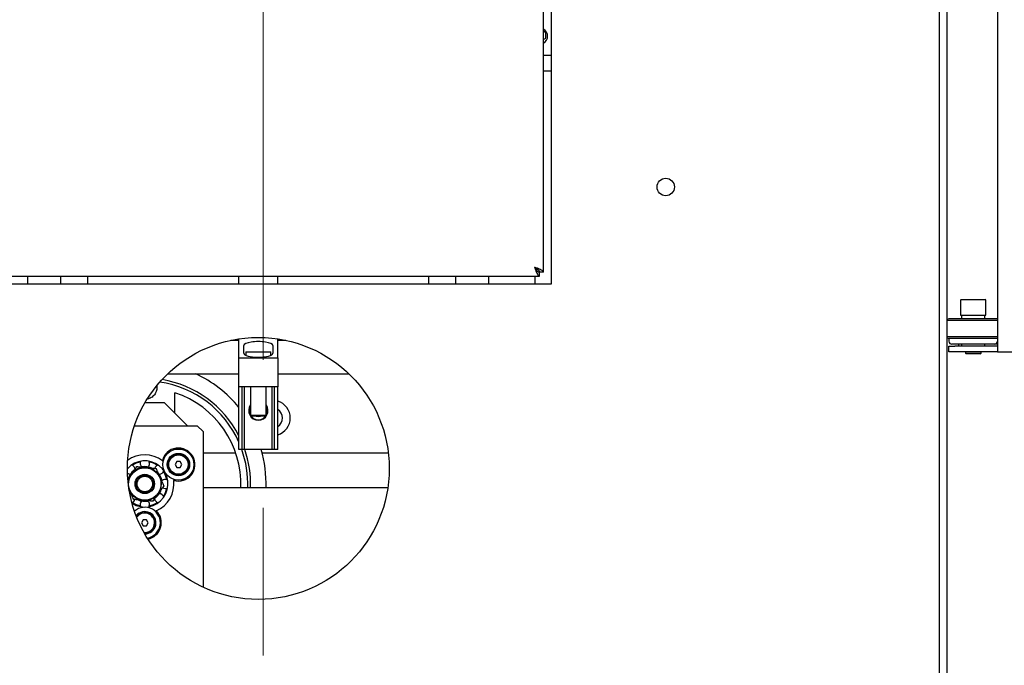
# Model space of a CAD drawing. Units: millimetres. Extents: x 20 to 410, y 10 to 287.
# Drawn here: x 384 to 401, y 221 to 232 of the extents above; entities that cross this region are included whole.
import ezdxf

# ---------------------------------------------------------------- set-up
doc = ezdxf.new("R2010")
doc.units = ezdxf.units.MM
doc.linetypes.add('CENTERX2', pattern=[20.32, 12.7, -2.54, 2.54, -2.54])

msp = doc.modelspace()

# ---------------------------------------------------------------- linework, layer by layer
at = {"color": 7, "linetype": 'CENTERX2', "lineweight": 18}
msp.add_line((388.631992, 206.012436), (388.631992, 265.769972), dxfattribs=at)
at = {"color": 7, "linetype": 'Continuous', "lineweight": 25}
for p, q in [((393.448659, 227.836999), (393.448659, 237.934642)), ((393.581992, 238.001308), (393.581992, 227.634642)), ((400.248659, 238.001308), (400.248659, 210.301308)), ((400.381992, 210.301308), (400.381992, 238.001308)), ((401.248659, 238.001308), (401.248659, 226.467975)), ((393.490369, 231.950473), (393.448659, 231.975575)), ((393.488627, 231.854264), (393.490369, 231.950473)), ((393.448659, 231.832144), (393.488627, 231.854264)), ((393.581992, 231.55739), (393.448659, 231.55739)), ((393.581992, 231.290725), (393.448659, 231.290725)), ((360.80708, 227.767975), (393.379635, 227.767975)), ((384.591095, 227.634642), (384.591102, 227.767975)), ((385.153365, 227.634642), (385.153372, 227.767975)), ((385.617014, 227.634642), (385.61702, 227.767975)), ((388.215326, 227.634642), (388.215326, 227.767975)), ((388.881992, 227.634642), (388.881992, 227.767975)), ((391.480304, 227.634642), (391.480298, 227.767975)), ((391.943953, 227.634642), (391.943946, 227.767975)), ((392.506217, 227.767975), (392.506223, 227.634642)), ((393.306223, 227.634642), (393.306217, 227.767975)), ((393.360505, 227.841308), (393.375326, 227.841308)), ((393.375326, 227.841308), (393.375326, 227.857285)), ((393.379635, 227.767975), (393.379635, 227.834642)), ((393.448659, 227.836999), (393.381992, 227.836999)), ((393.581992, 227.634642), (360.381992, 227.634642)), ((400.625326, 227.367975), (400.998139, 227.367975)), ((400.998139, 227.367975), (401.038659, 227.367975)), ((400.615326, 227.357975), (400.615326, 227.101308)), ((401.048659, 227.101308), (401.048659, 227.357975)), ((400.415326, 227.034642), (400.381992, 227.027792)), ((400.640952, 227.034642), (400.415326, 227.034642)), ((400.615326, 227.101308), (401.048659, 227.101308)), ((400.631992, 227.101308), (400.631992, 227.034642)), ((401.248659, 227.034642), (400.640952, 227.034642)), ((401.031992, 227.034642), (401.031992, 227.101308)), ((400.585168, 227.009642), (400.381992, 227.009642)), ((401.248659, 227.009642), (400.585168, 227.009642)), ((388.215326, 226.367975), (388.215326, 226.693147)), ((388.881992, 226.367975), (388.881992, 226.693147)), ((400.585168, 226.726308), (400.381992, 226.726308)), ((400.381992, 226.708158), (400.415326, 226.701308)), ((400.415326, 226.701308), (400.415326, 226.651308)), ((400.640952, 226.701308), (400.415326, 226.701308)), ((401.248659, 226.726308), (400.585168, 226.726308)), ((401.248659, 226.701308), (400.640952, 226.701308)), ((388.07696, 226.667975), (388.215326, 226.667975)), ((388.298659, 226.44443), (388.298659, 226.579351)), ((388.798659, 226.579351), (388.798659, 226.44443)), ((388.881992, 226.667975), (389.020358, 226.667975)), ((400.415326, 226.467975), (400.415326, 226.567975)), ((400.415326, 226.567975), (400.515326, 226.567975)), ((401.198659, 226.601308), (400.465326, 226.601308)), ((401.248659, 226.567975), (400.515326, 226.567975)), ((400.581992, 226.567975), (400.581992, 226.601308)), ((400.631992, 226.601308), (400.631992, 226.567975)), ((401.031992, 226.567975), (401.031992, 226.601308)), ((401.248659, 226.601308), (401.198659, 226.601308)), ((388.215326, 226.367975), (388.881992, 226.367975)), ((388.215326, 225.867975), (388.215326, 226.367975)), ((388.331992, 226.457975), (388.331992, 226.410775)), ((388.341992, 226.467975), (388.755326, 226.467975)), ((388.765326, 226.410775), (388.765326, 226.457975)), ((388.881992, 226.367975), (388.881992, 225.867975)), ((400.515326, 226.467975), (400.415326, 226.467975)), ((401.248659, 226.467975), (400.515326, 226.467975)), ((400.698659, 226.467975), (400.698659, 226.447975)), ((400.698659, 226.447975), (400.711992, 226.434642)), ((400.698659, 226.447975), (400.965326, 226.447975)), ((400.951992, 226.434642), (400.711992, 226.434642)), ((400.951992, 226.434642), (400.965326, 226.447975)), ((400.965326, 226.447975), (400.965326, 226.467975)), ((401.248659, 226.467975), (401.915326, 226.467975)), ((386.994348, 226.094818), (388.215326, 226.094818)), ((388.881992, 226.094818), (390.10297, 226.094818)), ((388.881992, 225.867975), (388.215326, 225.867975)), ((388.215326, 224.794818), (388.215326, 225.867975)), ((388.269492, 224.794818), (388.269492, 225.867975)), ((388.309492, 224.794818), (388.309492, 225.867975)), ((388.415326, 225.867975), (388.415326, 225.381308)), ((388.681992, 225.381308), (388.681992, 225.867975)), ((388.787826, 224.794818), (388.787826, 225.867975)), ((388.827826, 224.794818), (388.827826, 225.867975)), ((388.881992, 224.794818), (388.881992, 225.867975)), ((386.604937, 225.601308), (386.931992, 225.601308)), ((387.331992, 225.201308), (386.931992, 225.601308)), ((388.415326, 225.381308), (388.428659, 225.367975)), ((388.415326, 225.381308), (388.681992, 225.381308)), ((388.432117, 225.367975), (388.428659, 225.367975)), ((388.668659, 225.367975), (388.432117, 225.367975)), ((388.668659, 225.367975), (388.681992, 225.381308)), ((386.42152, 225.201308), (387.498659, 225.201308)), ((387.598659, 225.101308), (387.498659, 225.201308)), ((387.598659, 225.101308), (387.598659, 222.428367)), ((387.598659, 224.734642), (388.160086, 224.734642)), ((388.269492, 224.794818), (388.215326, 224.794818)), ((388.309492, 224.794818), (388.269492, 224.794818)), ((388.787826, 224.794818), (388.309492, 224.794818)), ((388.612569, 224.734642), (390.782801, 224.734642)), ((388.827826, 224.794818), (388.787826, 224.794818)), ((388.881992, 224.794818), (388.827826, 224.794818)), ((386.900329, 224.60005), (386.914864, 224.588625)), ((387.147142, 224.584642), (387.118274, 224.534642)), ((387.118274, 224.534642), (387.147142, 224.484642)), ((387.204877, 224.584642), (387.147142, 224.584642)), ((387.233744, 224.534642), (387.204877, 224.584642)), ((387.204877, 224.484642), (387.233744, 224.534642)), ((386.374311, 224.374681), (386.361976, 224.357421)), ((386.63663, 224.482286), (386.615515, 224.484339)), ((386.860978, 224.308913), (386.852198, 224.328226)), ((387.147142, 224.484642), (387.204877, 224.484642)), ((387.092188, 224.281491), (387.094815, 224.263191)), ((386.33634, 224.093703), (386.34512, 224.074391)), ((386.823008, 224.027936), (386.835343, 224.045196)), ((390.773831, 224.134642), (387.598659, 224.134642)), ((386.560688, 223.920331), (386.581803, 223.918278)), ((386.793145, 223.740683), (386.775983, 223.733808)), ((386.569792, 223.584642), (386.540924, 223.534642)), ((386.540924, 223.534642), (386.569792, 223.484642)), ((386.627527, 223.584642), (386.569792, 223.584642)), ((386.569792, 223.484642), (386.627527, 223.484642)), ((386.656394, 223.534642), (386.627527, 223.584642)), ((386.627527, 223.484642), (386.656394, 223.534642))]:
    msp.add_line(p, q, dxfattribs=at)
at = {"color": 7, "linetype": 'Continuous', "lineweight": 25, "flags": 128}
for points in [[(388.513219, 225.367975), (388.514457, 225.367515), (388.548659, 225.361484)], [(388.548659, 225.361484), (388.582861, 225.367515), (388.584099, 225.367975)], [(386.678026, 224.550992), (386.671984, 224.581364), (386.665953, 224.593071)], [(386.33634, 224.093703), (386.325228, 224.126302), (386.324112, 224.130496)], [(386.335977, 224.059883), (386.353798, 224.03088), (386.369875, 224.009839)], [(386.352057, 224.033409), (386.351396, 224.033412), (386.341154, 224.032748)], [(386.665953, 223.809546), (386.671984, 223.821253), (386.678026, 223.851625)]]:
    msp.add_lwpolyline(points, dxfattribs=at)
at = {"color": 7, "linetype": 'Continuous', "lineweight": 25}
for centre, radius in [((395.548659, 229.301308), 0.15), ((388.548659, 224.467975), 2.25), ((387.176009, 224.534642), 0.266667), ((387.176009, 224.534642), 0.191667), ((387.176009, 224.534642), 0.173333), ((387.176009, 224.534642), 0.166667), ((386.598659, 224.201308), 0.279019), ((386.598659, 224.201308), 0.166667), ((386.598659, 224.201308), 0.15), ((386.598659, 224.201308), 0.133333)]:
    msp.add_circle(centre, radius, dxfattribs=at)
for centre, radius, start, end in [((393.386498, 231.890718), 0.133342, 0.0016102, 62.2134319), ((393.386514, 231.89071), 0.133326, 297.7824698, 0.0051308), ((400.625326, 227.357975), 0.01, 90, 180), ((401.038659, 227.357975), 0.01, 0, 90), ((400.465326, 226.651308), 0.05, 180, 270), ((401.198659, 226.651308), 0.05, 270, 0), ((388.341992, 226.457975), 0.01, 90, 180), ((388.755326, 226.457975), 0.01, 0, 90), ((386.598659, 224.201308), 2.083333, 39.1042158, 65.351653), ((386.598659, 225.867975), 0.213333, 330.388474, 7.6146106), ((386.598659, 224.201308), 1.768554, 23.9192605, 81.6154492), ((386.598659, 224.201308), 1.816667, 27.1382793, 80.6138743), ((386.598659, 224.201308), 1.65, 357.6843887, 71.6910105), ((388.548659, 225.461484), 0.165, 143.9088428, 270), ((388.548659, 225.461484), 0.158333, 147.3631025, 270), ((388.548659, 225.461484), 0.165, 270, 36.0911572), ((388.548659, 225.461484), 0.158333, 270, 32.6368975), ((388.798659, 225.334642), 0.3, 0, 73.8723798), ((388.798659, 225.334642), 0.166667, 0, 60), ((388.798659, 225.334642), 0.3, 286.1276202, 0), ((388.798659, 225.334642), 0.166667, 300, 0), ((386.598659, 224.201308), 0.5, 52.8904871, 126.2793753), ((387.176009, 224.534642), 0.283333, 253.3473381, 166.6526619), ((386.598659, 224.201308), 1.768554, 357.8396908, 19.608431), ((386.598659, 224.201308), 1.816667, 357.8969304, 19.0687483), ((386.598659, 224.201308), 2.083333, 358.166222, 16.551946), ((386.598659, 224.201308), 0.3975, 236.5750763, 138.9989596), ((386.351396, 224.448572), 0.079367, 0, 77.0180617), ((386.598659, 224.201308), 0.383333, 101.2669241, 123.7330759), ((386.598659, 224.550992), 0.079367, 147.9819383, 225.4775575), ((386.598659, 224.201308), 0.298333, 67.4194068, 99.4892685), ((386.598659, 224.550992), 0.079367, 314.5224425, 0), ((386.598659, 224.201308), 0.383333, 56.2669241, 78.7330759), ((386.845923, 224.448572), 0.079367, 102.9819383, 164.7402005), ((386.351396, 224.448572), 0.079367, 229.7168995, 270.4775575), ((386.598659, 224.201308), 0.298333, 129.6641524, 161.9826474), ((386.598659, 224.201308), 0.283532, 146.5917886, 181.1111647), ((386.598659, 224.201308), 0.283532, 86.5917886, 142.303768), ((386.598659, 224.201308), 0.283532, 26.5917886, 82.303768), ((386.598659, 224.201308), 0.298333, 10.7509116, 39.2322333), ((386.845923, 224.448572), 0.079367, 269.5224425, 347.0180617), ((386.598659, 224.201308), 0.383333, 11.2669241, 33.7330759), ((386.598659, 224.201308), 0.5, 292.8904871, 7.1095129), ((386.598659, 224.201308), 0.283532, 326.5917886, 22.303768), ((386.948342, 224.201308), 0.079367, 57.9819383, 135.4775575), ((386.598659, 224.201308), 0.283532, 206.5917886, 262.303768), ((386.598659, 224.201308), 0.283532, 266.5917886, 322.303768), ((386.598659, 224.201308), 0.298333, 309.3299316, 341.3643165), ((386.845923, 223.954045), 0.079367, 12.9819383, 90.4775575), ((386.948342, 224.201308), 0.079367, 233.6556917, 302.8616543), ((386.598659, 224.201308), 0.383333, 326.2669241, 348.7330759), ((386.351396, 223.954045), 0.079367, 288.9151053, 344.7912058), ((386.598659, 224.201308), 0.383333, 236.2669241, 258.7330759), ((386.598659, 224.201308), 0.298333, 246.8755409, 279.1708869), ((386.598659, 223.851625), 0.079367, 134.5224425, 212.0180617), ((386.598659, 223.851625), 0.079367, 0, 45.4775575), ((386.598659, 224.201308), 0.383333, 281.2669241, 303.7330759), ((386.845923, 223.954045), 0.079367, 183.4863588, 257.0180617), ((386.598659, 223.534642), 0.266667, 279.5787875, 131.679599), ((386.598659, 223.534642), 0.191667, 270.4303859, 140.7241957), ((386.598659, 223.534642), 0.173333, 266.9692466, 144.185335), ((386.598659, 223.534642), 0.166667, 0, 145.6509651), ((386.598659, 223.534642), 0.283333, 280.9863069, 46.6526619), ((386.598659, 223.534642), 0.166667, 265.5036164, 0)]:
    msp.add_arc(centre, radius, start, end, dxfattribs=at)
for centre, start_param, end_param in [((388.548659, 226.579351), 0, 3.141592654), ((388.548659, 226.44443), 3.141592654, 6.283185307)]:
    msp.add_ellipse(centre, major_axis=(0.25, 0), ratio=0.26984127, start_param=start_param, end_param=end_param, dxfattribs=at)
for points, knots in [([(393.295326, 227.921308), (393.301721, 227.903042), (393.314514, 227.866503), (393.333708, 227.818571), (393.35289, 227.783843), (393.368241, 227.769372), (393.377122, 227.768283), (393.379635, 227.767975)], [0, 0, 0, 0, 0.22749994, 0.45506069, 0.682621713, 0.910182534, 1, 1, 1, 1]), ([(393.448659, 227.836999), (393.446754, 227.843394), (393.442943, 227.856187), (393.41335, 227.875381), (393.370255, 227.894563), (393.327874, 227.909914), (393.302505, 227.918795), (393.295326, 227.921308)], [0, 0, 0, 0, 0.22749994, 0.45506069, 0.682621713, 0.910182534, 1, 1, 1, 1]), ([(393.381992, 227.836999), (393.381024, 227.843038), (393.378918, 227.856172), (393.361183, 227.876447), (393.332199, 227.89849), (393.308011, 227.913458), (393.295326, 227.921308)], [0, 0, 0, 0, 0.21526373, 0.468114169, 0.721053995, 1, 1, 1, 1]), ([(393.295326, 227.921308), (393.301365, 227.911544), (393.314499, 227.890312), (393.334774, 227.861819), (393.356818, 227.839358), (393.371785, 227.836264), (393.379635, 227.834642)], [0, 0, 0, 0, 0.21526373, 0.468114169, 0.721053995, 1, 1, 1, 1]), ([(386.78413, 225.762563), (386.770133, 225.743109), (386.742098, 225.704142), (386.690053, 225.6694), (386.654767, 225.664461), (386.644963, 225.663089)], [0, 0, 0, 0, 0.418606175, 0.838447821, 1, 1, 1, 1]), ([(387.116992, 225.416308), (387.116992, 225.464527), (387.116992, 225.581909), (387.116992, 225.698866), (387.116992, 225.767779)], [0, 0, 0, 0, 0.410779166, 1, 1, 1, 1]), ([(386.374311, 224.374681), (386.376437, 224.377657), (386.398009, 224.40784), (386.42866, 224.45073), (386.454761, 224.487251), (386.463257, 224.499139)], [0, 0, 0, 0, 0.068699792, 0.696827724, 1, 1, 1, 1]), ([(386.463257, 224.499139), (386.467937, 224.498685), (386.507046, 224.494883), (386.558326, 224.489898), (386.606067, 224.485257), (386.615515, 224.484339)], [0, 0, 0, 0, 0.0983102929, 0.8215624769, 1, 1, 1, 1]), ([(386.307019, 224.280524), (386.312139, 224.287687), (386.329548, 224.312047), (386.348557, 224.338645), (386.361976, 224.357421)], [0, 0, 0, 0, 0.2940724527, 1, 1, 1, 1]), ([(386.63663, 224.482286), (386.659146, 224.480097), (386.712257, 224.474934), (386.760879, 224.470208), (386.788888, 224.467485)], [0, 0, 0, 0, 0.42393704, 1, 1, 1, 1]), ([(386.788888, 224.467485), (386.800426, 224.442106), (386.820637, 224.397649), (386.842721, 224.349072), (386.852198, 224.328226)], [0, 0, 0, 0, 0.570864812, 1, 1, 1, 1]), ([(386.924289, 224.169654), (386.908079, 224.146972), (386.879684, 224.10724), (386.848657, 224.063826), (386.835343, 224.045196)], [0, 0, 0, 0, 0.570864812, 1, 1, 1, 1]), ([(386.860978, 224.308913), (386.862492, 224.305584), (386.877846, 224.271811), (386.899664, 224.223821), (386.918242, 224.182957), (386.924289, 224.169654)], [0, 0, 0, 0, 0.068699792, 0.696827724, 1, 1, 1, 1]), ([(386.408431, 223.935131), (386.396893, 223.960511), (386.376681, 224.004968), (386.354597, 224.053545), (386.34512, 224.074391)], [0, 0, 0, 0, 0.5708648123, 1, 1, 1, 1]), ([(386.823008, 224.027936), (386.820881, 224.02496), (386.79931, 223.994776), (386.768658, 223.951887), (386.742557, 223.915366), (386.734061, 223.903477)], [0, 0, 0, 0, 0.068699792, 0.696827724, 1, 1, 1, 1]), ([(386.560688, 223.920331), (386.538172, 223.922519), (386.485061, 223.927682), (386.43644, 223.932409), (386.408431, 223.935131)], [0, 0, 0, 0, 0.42393704, 1, 1, 1, 1]), ([(386.734061, 223.903477), (386.729381, 223.903932), (386.690272, 223.907734), (386.638992, 223.912719), (386.591251, 223.91736), (386.581803, 223.918278)], [0, 0, 0, 0, 0.0983102929, 0.8215624769, 1, 1, 1, 1])]:
    msp.add_open_spline(points, degree=3, knots=knots, dxfattribs=at)

doc.saveas('drawing.dxf')
